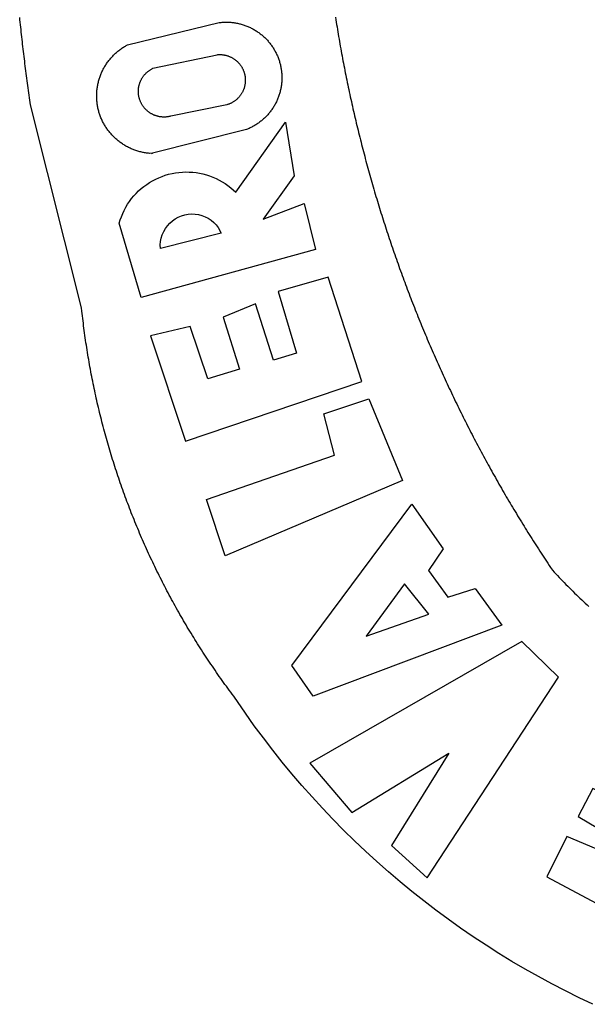
# Model space of a CAD drawing. Units: millimetres. Extents: x 187717 to 188933, y 1663840 to 1664513.
# Drawn here: x 188860 to 188863, y 1664345 to 1664349 of the extents above; entities that cross this region are included whole.
import ezdxf

# ---------------------------------------------------------------- set-up
doc = ezdxf.new("R2010")
doc.units = ezdxf.units.MM
doc.layers.add('BRAZAO', color=7, linetype='Continuous')

# ---------------------------------------------------------------- blocks, each defined once
blk = doc.blocks.new('Logo_Prefeitura')
at = {"layer": 'BRAZAO'}
for points in [[(-648.74, 734.7), (-643.94, 739.59), (-639.05, 744.39), (-634.08, 749.12), (-629.03, 753.75), (-623.9, 758.29), (-618.69, 762.75), (-613.4, 767.11), (-608.04, 771.38), (-602.6, 775.55), (-597.09, 779.63), (-591.52, 783.62), (-583.83, 788.87), (-582.95, 789.53), (-582.07, 790.18), (-581.18, 790.84), (-580.3, 791.49), (-579.41, 792.13), (-578.52, 792.78), (-577.63, 793.42), (-576.73, 794.06), (-575.84, 794.7), (-574.94, 795.33), (-574.04, 795.96), (-573.14, 796.59), (-572.23, 797.21), (-571.33, 797.84), (-570.42, 798.45), (-569.51, 799.07), (-568.6, 799.68), (-567.68, 800.3), (-566.77, 800.9), (-565.85, 801.51), (-564.93, 802.11), (-564.01, 802.71), (-563.08, 803.3), (-562.16, 803.9), (-561.23, 804.49), (-560.3, 805.08), (-559.37, 805.66), (-558.44, 806.24), (-557.5, 806.82), (-556.57, 807.4), (-555.63, 807.97), (-554.69, 808.54), (-553.75, 809.11), (-552.8, 809.67), (-551.86, 810.23), (-550.91, 810.79), (-549.96, 811.34), (-549.01, 811.9), (-548.06, 812.44), (-547.11, 812.99), (-546.15, 813.53), (-545.19, 814.07), (-544.23, 814.61), (-543.27, 815.14), (-542.31, 815.67), (-541.35, 816.2), (-540.38, 816.73), (-539.41, 817.25), (-538.45, 817.77), (-537.47, 818.28), (-536.5, 818.8), (-535.53, 819.31), (-534.55, 819.81), (-533.58, 820.32), (-532.6, 820.82), (-531.62, 821.31), (-530.64, 821.81), (-529.65, 822.3), (-528.67, 822.79), (-527.68, 823.27), (-526.69, 823.75), (-525.7, 824.23), (-524.71, 824.71), (-523.72, 825.18), (-522.73, 825.65), (-521.73, 826.11), (-520.73, 826.58), (-519.74, 827.04), (-518.74, 827.49), (-517.73, 827.95), (-516.73, 828.4), (-515.73, 828.85), (-514.72, 829.29), (-513.72, 829.73), (-512.71, 830.17), (-511.7, 830.6), (-510.69, 831.03), (-509.67, 831.46), (-508.66, 831.89), (-507.65, 832.31), (-506.63, 832.73), (-505.61, 833.14), (-504.59, 833.56), (-503.57, 833.97), (-502.55, 834.37), (-501.53, 834.77), (-500.5, 835.17), (-499.48, 835.57), (-498.45, 835.96), (-497.42, 836.35), (-496.4, 836.74), (-495.37, 837.12), (-494.33, 837.5), (-493.3, 837.88), (-492.27, 838.25), (-491.23, 838.62), (-490.2, 838.99), (-489.16, 839.35), (-488.12, 839.71), (-487.08, 840.07), (-486.04, 840.43), (-485, 840.78), (-483.96, 841.12), (-482.91, 841.47), (-481.87, 841.81), (-480.82, 842.15), (-479.77, 842.48), (-478.73, 842.81), (-477.68, 843.14), (-476.63, 843.46), (-475.58, 843.78), (-474.52, 844.1), (-473.47, 844.42), (-472.42, 844.73), (-471.36, 845.04), (-470.3, 845.34), (-469.25, 845.64), (-468.19, 845.94), (-467.13, 846.23), (-466.07, 846.52), (-465.01, 846.81), (-463.95, 847.1), (-462.89, 847.38), (-461.82, 847.66), (-460.76, 847.93), (-459.69, 848.2), (-458.63, 848.47), (-457.56, 848.73), (-456.49, 848.99), (-455.42, 849.25), (-454.35, 849.51), (-453.28, 849.76), (-452.21, 850.01), (-451.14, 850.25), (-450.07, 850.49), (-449, 850.73), (-447.92, 850.96), (-446.85, 851.19), (-445.77, 851.42), (-444.7, 851.64), (-443.62, 851.86), (-442.54, 852.08), (-441.46, 852.29), (-440.38, 852.5), (-439.3, 852.71), (-438.22, 852.92), (-437.14, 853.12), (-436.06, 853.31), (-434.98, 853.51), (-433.9, 853.7), (-432.81, 853.88), (-431.73, 854.07), (-430.65, 854.25), (-429.56, 854.42), (-428.48, 854.59), (-427.39, 854.76), (-426.3, 854.93), (-425.22, 855.09), (-424.13, 855.25), (-423.04, 855.41), (-421.95, 855.56), (-420.86, 855.71), (-419.77, 855.85), (-418.68, 856), (-417.59, 856.14), (-416.5, 856.27), (-415.41, 856.4), (-414.32, 856.53), (-413.23, 856.66), (-412.13, 856.78), (-411.04, 856.9), (-409.6, 857.05), (-318.52, 879.96), (-317.43, 880.12), (-316.35, 880.27), (-315.26, 880.43), (-314.17, 880.58), (-313.08, 880.73), (-311.99, 880.88), (-310.9, 881.03), (-309.81, 881.18), (-308.72, 881.32), (-307.63, 881.47), (-306.54, 881.61), (-305.45, 881.75), (-304.36, 881.89), (-303.27, 882.03), (-302.18, 882.17), (-301.09, 882.31), (-300, 882.45), (-298.91, 882.58), (-297.82, 882.72), (-296.73, 882.85), (-295.64, 882.98), (-294.55, 883.11), (-293.46, 883.24), (-292.36, 883.37), (-291.27, 883.49), (-290.18, 883.62), (-289.09, 883.74), (-288, 883.87), (-286.9, 883.99), (-285.81, 884.11), (-284.72, 884.23), (-283.63, 884.34), (-282.53, 884.46), (-281.44, 884.58), (-280.35, 884.69), (-279.25, 884.81)], [(-340.2, 825.24), (-340.27, 826.55), (-340.23, 827), (-340.18, 827.45), (-340.13, 827.9), (-340.06, 828.35), (-339.99, 828.79), (-339.91, 829.24), (-339.82, 829.68), (-339.73, 830.12), (-339.62, 830.56), (-339.51, 831), (-339.39, 831.44), (-339.27, 831.87), (-339.13, 832.3), (-338.99, 832.73), (-338.84, 833.16), (-338.69, 833.58), (-338.52, 834), (-338.35, 834.42), (-338.17, 834.84), (-337.99, 835.25), (-337.79, 835.66), (-337.59, 836.06), (-337.39, 836.47), (-337.17, 836.86), (-336.95, 837.26), (-336.73, 837.65), (-336.49, 838.04), (-336.25, 838.42), (-336, 838.8), (-335.75, 839.17), (-335.49, 839.54), (-335.22, 839.9), (-334.95, 840.26), (-334.67, 840.62), (-334.38, 840.97), (-334.09, 841.31), (-333.79, 841.65), (-333.49, 841.99), (-333.18, 842.32), (-332.86, 842.64), (-332.54, 842.96), (-332.22, 843.27), (-331.88, 843.58), (-331.55, 843.88), (-331.2, 844.17), (-330.86, 844.46), (-330.5, 844.75), (-330.15, 845.02), (-329.78, 845.29), (-329.42, 845.56), (-329.05, 845.81), (-328.67, 846.07), (-328.29, 846.31), (-327.91, 846.55), (-327.52, 846.78), (-327.13, 847), (-326.73, 847.22), (-326.33, 847.43), (-325.93, 847.63), (-325.52, 847.83), (-325.11, 848.02), (-324.7, 848.2), (-324.28, 848.38), (-323.86, 848.54), (-323.44, 848.7), (-323.01, 848.86), (-322.58, 849), (-322.15, 849.14), (-321.72, 849.27), (-321.28, 849.39), (-320.85, 849.51), (-320.41, 849.62), (-319.97, 849.72), (-319.53, 849.81), (-319.08, 849.89), (-318.64, 849.97), (-318.19, 850.04), (-317.74, 850.1), (-317.29, 850.15), (-316.84, 850.2), (-316.39, 850.23), (-315.94, 850.26), (-315.49, 850.28), (-315.04, 850.3), (-314.59, 850.3), (-314.59, 850.3), (-314.13, 850.3), (-313.68, 850.29), (-313.23, 850.27), (-312.78, 850.25), (-312.33, 850.21), (-311.88, 850.17), (-311.43, 850.12), (-310.98, 850.07), (-310.53, 850), (-310.09, 849.93), (-309.64, 849.85), (-309.2, 849.76), (-308.76, 849.66), (-308.32, 849.56), (-307.88, 849.45), (-307.45, 849.33), (-307.01, 849.2), (-306.58, 849.07), (-306.15, 848.93), (-305.72, 848.78), (-305.3, 848.62), (-304.88, 848.46), (-304.46, 848.29), (-304.05, 848.11), (-303.63, 847.92), (-303.22, 847.73), (-302.82, 847.53), (-302.42, 847.32), (-302.02, 847.11), (-301.63, 846.89), (-301.24, 846.66), (-300.85, 846.42), (-300.47, 846.18), (-300.09, 845.94), (-299.72, 845.68), (-299.35, 845.42), (-298.98, 845.15), (-298.62, 844.88), (-298.27, 844.6), (-297.92, 844.31), (-297.57, 844.02), (-297.23, 843.72), (-296.9, 843.42), (-296.57, 843.11), (-296.25, 842.79), (-295.93, 842.47), (-295.62, 842.14), (-295.31, 841.81), (-295.01, 841.48), (-294.71, 841.13), (-294.42, 840.79), (-294.14, 840.43), (-293.87, 840.08), (-293.6, 839.71), (-293.33, 839.35), (-293.07, 838.98), (-292.82, 838.6), (-292.58, 838.22), (-292.34, 837.83), (-292.11, 837.45), (-291.89, 837.05), (-291.58, 836.48), (-281.58, 795.4), (-281.52, 794.96), (-281.48, 794.53), (-281.44, 794.1), (-281.41, 793.66), (-281.39, 793.23), (-281.38, 792.79), (-281.37, 792.36), (-281.37, 791.92), (-281.38, 791.49), (-281.4, 791.05), (-281.42, 790.62), (-281.45, 790.18), (-281.49, 789.75), (-281.54, 789.32), (-281.59, 788.88), (-281.66, 788.45), (-281.72, 788.02), (-281.8, 787.59), (-281.89, 787.17), (-281.98, 786.74), (-282.08, 786.32), (-282.18, 785.9), (-282.3, 785.48), (-282.42, 785.06), (-282.55, 784.64), (-282.68, 784.23), (-282.83, 783.82), (-282.98, 783.41), (-283.13, 783), (-283.3, 782.6), (-283.47, 782.2), (-283.65, 781.8), (-283.83, 781.41), (-284.02, 781.02), (-284.22, 780.63), (-284.43, 780.25), (-284.64, 779.87), (-284.86, 779.49), (-285.08, 779.12), (-285.32, 778.75), (-285.55, 778.39), (-285.8, 778.03), (-286.05, 777.67), (-286.31, 777.32), (-286.57, 776.97), (-286.84, 776.63), (-287.11, 776.29), (-287.39, 775.96), (-287.68, 775.63), (-287.97, 775.31), (-288.27, 774.99), (-288.57, 774.68), (-288.88, 774.37), (-289.2, 774.07), (-289.52, 773.78), (-289.84, 773.49), (-290.17, 773.2), (-290.5, 772.92), (-290.84, 772.65), (-291.19, 772.38), (-291.54, 772.12), (-291.89, 771.87), (-292.25, 771.62), (-292.61, 771.38), (-292.97, 771.14), (-293.34, 770.91), (-293.72, 770.69), (-294.1, 770.47), (-294.48, 770.26), (-294.86, 770.06), (-295.25, 769.86), (-295.64, 769.67), (-296.04, 769.49), (-296.44, 769.31), (-296.84, 769.15), (-297.24, 768.98), (-297.65, 768.83), (-298.06, 768.68), (-298.47, 768.54), (-298.88, 768.41), (-299.3, 768.28), (-299.72, 768.16), (-300.14, 768.05), (-300.56, 767.95), (-300.99, 767.85), (-301.41, 767.76), (-301.84, 767.68), (-302.27, 767.61), (-302.7, 767.54), (-303.13, 767.48), (-303.56, 767.43), (-304, 767.39), (-304.43, 767.35), (-304.86, 767.32), (-305.3, 767.3), (-305.73, 767.28), (-306.17, 767.28), (-306.6, 767.28), (-307.04, 767.29), (-307.48, 767.31), (-307.91, 767.33), (-308.34, 767.36), (-308.78, 767.4), (-309.21, 767.45), (-309.64, 767.5), (-310.07, 767.57), (-310.5, 767.63), (-310.93, 767.71), (-311.36, 767.8), (-311.78, 767.89), (-312.21, 767.99), (-312.63, 768.09), (-313.05, 768.21), (-313.47, 768.33), (-313.88, 768.46), (-314.3, 768.6), (-314.71, 768.74), (-315.12, 768.89), (-315.52, 769.05), (-315.92, 769.21), (-316.32, 769.38), (-316.72, 769.56), (-317.12, 769.75), (-317.51, 769.94), (-317.89, 770.14), (-318.28, 770.34), (-318.66, 770.56), (-319.03, 770.77), (-319.4, 771), (-319.77, 771.23), (-320.14, 771.47), (-320.5, 771.72), (-320.85, 771.97), (-321.2, 772.22), (-321.55, 772.49), (-321.89, 772.76), (-322.23, 773.03), (-322.56, 773.31), (-322.89, 773.6), (-323.21, 773.89), (-323.53, 774.19), (-323.84, 774.49), (-324.15, 774.8), (-324.45, 775.12), (-324.75, 775.44), (-325.04, 775.76), (-325.32, 776.09), (-325.6, 776.42), (-325.87, 776.76), (-326.14, 777.11), (-326.4, 777.46), (-326.65, 777.81), (-326.9, 778.17), (-327.14, 778.53), (-327.38, 778.89), (-327.61, 779.27), (-327.83, 779.64), (-328.05, 780.02), (-328.26, 780.4), (-328.46, 780.78), (-328.66, 781.17), (-328.84, 781.56), (-329.03, 781.96), (-329.2, 782.36), (-329.37, 782.76), (-329.53, 783.16), (-329.74, 783.71), (-340.2, 825.24)], [(-383.46, 752.15), (-404.94, 830.41), (-371.62, 840.18), (-371.62, 840.18), (-370.13, 839.73), (-368.66, 839.21), (-367.22, 838.62), (-365.82, 837.96), (-364.45, 837.22), (-363.11, 836.42), (-361.82, 835.56), (-360.57, 834.63), (-359.37, 833.64), (-358.22, 832.59), (-357.13, 831.49), (-356.09, 830.33), (-355.11, 829.12), (-354.19, 827.87), (-353.33, 826.57), (-352.54, 825.23), (-351.82, 823.85), (-351.17, 822.44), (-350.58, 821), (-350.07, 819.53), (-349.64, 818.03), (-349.28, 816.52), (-348.99, 814.99), (-348.78, 813.45), (-348.65, 811.9), (-348.6, 810.35), (-348.62, 808.79), (-348.72, 807.24), (-348.9, 805.69), (-349.15, 804.16), (-349.48, 802.64), (-349.89, 801.14), (-350.36, 799.66), (-350.92, 798.2), (-351.54, 796.78), (-352.23, 795.38), (-353, 794.03), (-353.83, 792.71), (-354.72, 791.44), (-355.67, 790.21), (-357.68, 787.99), (-326.18, 765.65), (-350.34, 761.74), (-369.84, 775.68), (-369.84, 775.68), (-362.8, 757.23), (-383.46, 752.15)], [(-323.55, 816.99), (-323.62, 817.25), (-323.68, 817.5), (-323.73, 817.75), (-323.78, 818.01), (-323.83, 818.27), (-323.87, 818.52), (-323.9, 818.78), (-323.93, 819.04), (-323.95, 819.3), (-323.96, 819.56), (-323.97, 819.82), (-323.97, 820.08), (-323.97, 820.34), (-323.96, 820.6), (-323.95, 820.86), (-323.93, 821.12), (-323.9, 821.38), (-323.87, 821.64), (-323.83, 821.9), (-323.79, 822.15), (-323.74, 822.41), (-323.68, 822.67), (-323.62, 822.92), (-323.56, 823.17), (-323.48, 823.42), (-323.4, 823.67), (-323.32, 823.91), (-323.23, 824.16), (-323.14, 824.4), (-323.04, 824.64), (-322.93, 824.88), (-322.82, 825.12), (-322.7, 825.35), (-322.58, 825.58), (-322.46, 825.81), (-322.32, 826.03), (-322.19, 826.25), (-322.04, 826.47), (-321.9, 826.69), (-321.75, 826.9), (-321.59, 827.11), (-321.43, 827.31), (-321.26, 827.51), (-321.09, 827.71), (-320.92, 827.91), (-320.74, 828.09), (-320.56, 828.28), (-320.37, 828.46), (-320.18, 828.64), (-319.98, 828.81), (-319.78, 828.98), (-319.58, 829.14), (-319.37, 829.3), (-319.16, 829.45), (-318.95, 829.6), (-318.73, 829.75), (-318.51, 829.89), (-318.29, 830.02), (-318.06, 830.15), (-317.84, 830.28), (-317.6, 830.39), (-317.37, 830.51), (-317.13, 830.62), (-316.89, 830.72), (-316.65, 830.82), (-316.41, 830.91), (-316.16, 830.99), (-315.91, 831.08), (-315.67, 831.15), (-315.41, 831.22), (-315.16, 831.29), (-314.91, 831.34), (-314.65, 831.4), (-314.4, 831.44), (-314.14, 831.48), (-313.88, 831.52), (-313.62, 831.55), (-313.36, 831.57), (-313.1, 831.59), (-312.84, 831.6), (-312.58, 831.61), (-312.58, 831.61), (-312.32, 831.61), (-312.06, 831.6), (-311.8, 831.59), (-311.54, 831.57), (-311.28, 831.55), (-311.02, 831.52), (-310.76, 831.48), (-310.51, 831.44), (-310.25, 831.39), (-310, 831.34), (-309.74, 831.28), (-309.49, 831.22), (-309.24, 831.15), (-308.99, 831.07), (-308.74, 830.99), (-308.5, 830.9), (-308.25, 830.81), (-308.01, 830.71), (-307.77, 830.61), (-307.54, 830.5), (-307.3, 830.38), (-307.07, 830.27), (-306.84, 830.14), (-306.62, 830.01), (-306.39, 829.88), (-306.17, 829.74), (-305.96, 829.59), (-305.74, 829.44), (-305.53, 829.29), (-305.33, 829.13), (-305.12, 828.97), (-304.93, 828.8), (-304.73, 828.62), (-304.54, 828.45), (-304.35, 828.27), (-304.17, 828.08), (-303.99, 827.89), (-303.82, 827.7), (-303.65, 827.5), (-303.48, 827.3), (-303.32, 827.09), (-303.17, 826.88), (-303.01, 826.67), (-302.87, 826.46), (-302.73, 826.24), (-302.59, 826.02), (-302.46, 825.79), (-302.33, 825.56), (-302.21, 825.33), (-302.09, 825.09), (-295.97, 796.3), (-295.95, 796.04), (-295.93, 795.78), (-295.92, 795.52), (-295.92, 795.26), (-295.92, 795), (-295.93, 794.74), (-295.94, 794.48), (-295.96, 794.22), (-295.98, 793.96), (-296.01, 793.7), (-296.05, 793.44), (-296.09, 793.18), (-296.14, 792.93), (-296.19, 792.67), (-296.25, 792.42), (-296.32, 792.17), (-296.39, 791.92), (-296.46, 791.67), (-296.55, 791.42), (-296.63, 791.17), (-296.73, 790.93), (-296.83, 790.69), (-296.93, 790.45), (-297.04, 790.21), (-297.15, 789.98), (-297.28, 789.75), (-297.4, 789.52), (-297.53, 789.3), (-297.67, 789.07), (-297.81, 788.85), (-297.95, 788.64), (-298.1, 788.43), (-298.26, 788.22), (-298.42, 788.01), (-298.58, 787.81), (-298.75, 787.61), (-298.92, 787.42), (-299.1, 787.23), (-299.28, 787.04), (-299.47, 786.86), (-299.66, 786.68), (-299.85, 786.5), (-300.05, 786.34), (-300.25, 786.17), (-300.46, 786.01), (-300.67, 785.86), (-300.88, 785.7), (-301.1, 785.56), (-301.32, 785.42), (-301.54, 785.28), (-301.76, 785.15), (-301.99, 785.03), (-302.22, 784.9), (-302.46, 784.79), (-302.69, 784.68), (-302.93, 784.58), (-303.17, 784.48), (-303.41, 784.38), (-303.66, 784.3), (-303.91, 784.21), (-304.16, 784.14), (-304.41, 784.06), (-304.66, 784), (-304.91, 783.94), (-305.17, 783.88), (-305.42, 783.84), (-305.68, 783.79), (-305.94, 783.76), (-306.2, 783.73), (-306.46, 783.7), (-306.72, 783.68), (-306.98, 783.67), (-307.24, 783.66), (-307.5, 783.66), (-307.76, 783.67), (-308.02, 783.68), (-308.28, 783.69), (-308.54, 783.71), (-308.8, 783.74), (-309.05, 783.78), (-309.31, 783.82), (-309.57, 783.86), (-309.82, 783.91), (-310.08, 783.97), (-310.33, 784.03), (-310.58, 784.1), (-310.83, 784.18), (-311.08, 784.25), (-311.33, 784.34), (-311.57, 784.43), (-311.81, 784.53), (-312.05, 784.63), (-312.29, 784.74), (-312.52, 784.85), (-312.76, 784.97), (-312.99, 785.09), (-313.21, 785.22), (-313.44, 785.35), (-313.66, 785.49), (-313.87, 785.63), (-314.09, 785.78), (-314.3, 785.94), (-314.51, 786.09), (-314.71, 786.26), (-314.91, 786.42), (-315.11, 786.6), (-315.3, 786.77), (-315.49, 786.95), (-315.67, 787.14), (-315.85, 787.32), (-316.02, 787.52), (-316.2, 787.71), (-316.36, 787.91), (-316.52, 788.12), (-316.68, 788.33), (-316.83, 788.54), (-317.05, 788.86), (-317.19, 789.08), (-317.33, 789.3), (-317.46, 789.53), (-317.58, 789.76), (-317.7, 789.99), (-317.82, 790.22), (-317.93, 790.46), (-318.03, 790.7), (-318.13, 790.94), (-318.22, 791.18), (-318.31, 791.43), (-318.39, 791.67), (-318.48, 791.96), (-323.55, 816.99)], [(-422.09, 826.24), (-469.47, 810.43), (-442.64, 731.4), (-395.82, 746.57), (-402.26, 768.92), (-402.26, 768.92), (-429.88, 760.65), (-433.02, 771), (-407.81, 779.11), (-413.81, 793.66), (-413.81, 793.66), (-437.07, 786.3), (-441.41, 800.4), (-418, 808.36), (-422.09, 826.24)], [(-340.2, 825.24), (-340.31, 825.66), (-340.2, 825.24)], [(-382.98, 821.7), (-381.33, 821.77), (-381.33, 821.77), (-379.78, 821.64), (-378.25, 821.34), (-376.76, 820.88), (-375.34, 820.26), (-373.99, 819.5), (-372.73, 818.58), (-371.58, 817.54), (-370.54, 816.38), (-369.64, 815.11), (-368.89, 813.75), (-368.28, 812.32), (-367.84, 810.83), (-367.56, 809.3), (-367.45, 807.74), (-367.51, 806.19), (-367.73, 804.65), (-368.13, 803.15), (-368.68, 801.7), (-369.39, 800.31), (-370.24, 799.01), (-371.24, 797.81), (-372.35, 796.73), (-373.58, 795.78), (-375.99, 794.43), (-382.98, 821.7)], [(-520.88, 792.68), (-495.59, 801.12), (-495.59, 801.12), (-475.65, 743.68), (-457.19, 748.49), (-457.19, 748.49), (-450.45, 728.24), (-487.07, 713.22), (-520.88, 792.68)], [(-551.96, 668.7), (-583.85, 753.23), (-570.04, 762.83), (-570.04, 762.83), (-497.73, 709.02), (-517.69, 694.91), (-527.44, 701.5), (-527.44, 701.5), (-539.45, 692.8), (-535.55, 680.65), (-551.96, 668.7)], [(-665.38, 702.19), (-575.34, 643.28), (-559.27, 659.64), (-613.86, 754.71), (-613.86, 754.71), (-636.08, 735.95), (-609.38, 692.47), (-650.79, 718.1), (-650.79, 718.1), (-665.38, 702.19)], [(-279.2, 743.26), (-280.29, 743.08), (-281.37, 742.91), (-282.46, 742.74), (-283.54, 742.56), (-284.63, 742.38), (-285.71, 742.2), (-286.79, 742.02), (-287.88, 741.83), (-288.96, 741.65), (-290.04, 741.46), (-291.13, 741.27), (-292.21, 741.08), (-293.29, 740.88), (-294.37, 740.68), (-295.45, 740.49), (-296.53, 740.29), (-297.61, 740.08), (-298.69, 739.88), (-299.77, 739.67), (-300.85, 739.47), (-301.93, 739.26), (-303.01, 739.05), (-304.09, 738.83), (-305.17, 738.62), (-306.24, 738.4), (-307.32, 738.18), (-308.4, 737.96), (-309.47, 737.74), (-310.55, 737.51), (-311.62, 737.28), (-312.7, 737.05), (-313.77, 736.82), (-314.85, 736.59), (-315.92, 736.36), (-317, 736.12), (-318.07, 735.88), (-319.14, 735.64), (-320.21, 735.4), (-321.28, 735.15), (-322.36, 734.91), (-323.43, 734.66), (-324.5, 734.41), (-325.57, 734.16), (-326.64, 733.9), (-327.7, 733.65), (-328.77, 733.39), (-329.84, 733.13), (-330.91, 732.87), (-331.98, 732.6), (-333.04, 732.34), (-334.11, 732.07), (-335.17, 731.8), (-336.24, 731.53), (-337.3, 731.26), (-338.37, 730.98), (-339.43, 730.71), (-340.5, 730.43), (-341.56, 730.15), (-342.62, 729.87), (-343.68, 729.58), (-344.74, 729.29), (-345.8, 729.01), (-346.86, 728.72), (-347.92, 728.42), (-348.98, 728.13), (-350.04, 727.84), (-351.1, 727.54), (-352.16, 727.24), (-353.21, 726.94), (-354.27, 726.63), (-355.33, 726.33), (-356.38, 726.02), (-357.44, 725.71), (-358.49, 725.4), (-359.54, 725.09), (-360.6, 724.77), (-361.65, 724.46), (-362.7, 724.14), (-363.75, 723.82), (-364.81, 723.5), (-365.86, 723.17), (-366.91, 722.85), (-367.95, 722.52), (-369, 722.19), (-370.05, 721.86), (-371.1, 721.53), (-372.14, 721.19), (-373.19, 720.85), (-374.24, 720.51), (-375.28, 720.17), (-376.33, 719.83), (-377.37, 719.49), (-378.41, 719.14), (-379.46, 718.79), (-380.5, 718.44), (-381.54, 718.09), (-382.58, 717.74), (-383.62, 717.38), (-384.66, 717.02), (-385.7, 716.66), (-386.74, 716.3), (-387.77, 715.94), (-388.81, 715.57), (-389.85, 715.21), (-390.88, 714.84), (-391.92, 714.47), (-392.95, 714.1), (-393.98, 713.72), (-395.02, 713.34), (-396.05, 712.97), (-397.08, 712.59), (-398.11, 712.21), (-399.14, 711.82), (-400.17, 711.44), (-401.2, 711.05), (-402.23, 710.66), (-403.25, 710.27), (-404.28, 709.88), (-405.31, 709.48), (-406.33, 709.09), (-407.36, 708.69), (-408.38, 708.29), (-409.4, 707.89), (-410.43, 707.48), (-411.45, 707.08), (-412.47, 706.67), (-413.49, 706.26), (-414.51, 705.85), (-415.53, 705.44), (-416.54, 705.02), (-417.56, 704.61), (-418.58, 704.19), (-419.59, 703.77), (-420.61, 703.35), (-421.62, 702.92), (-422.64, 702.5), (-423.65, 702.07), (-424.66, 701.64), (-425.67, 701.21), (-426.68, 700.78), (-427.69, 700.34), (-428.7, 699.91), (-429.71, 699.47), (-430.72, 699.03), (-431.72, 698.59), (-432.73, 698.14), (-433.73, 697.7), (-434.74, 697.25), (-435.74, 696.8), (-436.74, 696.35), (-437.74, 695.9), (-438.75, 695.45), (-439.75, 694.99), (-440.74, 694.53), (-441.74, 694.07), (-442.74, 693.61), (-443.74, 693.15), (-444.73, 692.68), (-445.73, 692.22), (-446.72, 691.75), (-447.72, 691.28), (-448.71, 690.81), (-449.7, 690.33), (-450.69, 689.86), (-451.68, 689.38), (-452.67, 688.9), (-453.66, 688.42), (-454.65, 687.94), (-455.63, 687.45), (-456.62, 686.97), (-457.6, 686.48), (-458.59, 685.99), (-459.57, 685.5), (-460.55, 685), (-461.54, 684.51), (-462.52, 684.01), (-463.5, 683.51), (-464.47, 683.01), (-465.45, 682.51), (-466.43, 682.01), (-467.41, 681.5), (-468.38, 681), (-469.35, 680.49), (-470.33, 679.98), (-471.3, 679.46), (-472.27, 678.95), (-473.24, 678.43), (-474.21, 677.92), (-475.18, 677.4), (-476.15, 676.88), (-477.11, 676.35), (-478.08, 675.83), (-479.05, 675.3), (-480.01, 674.77), (-480.97, 674.24), (-481.93, 673.71), (-482.9, 673.18), (-483.86, 672.64), (-484.82, 672.11), (-485.77, 671.57), (-486.73, 671.03), (-487.69, 670.49), (-488.64, 669.94), (-489.6, 669.4), (-490.55, 668.85), (-491.5, 668.3), (-492.46, 667.75), (-493.41, 667.2), (-494.35, 666.65), (-495.3, 666.09), (-496.25, 665.54), (-497.2, 664.98), (-498.14, 664.42), (-499.09, 663.86), (-500.03, 663.29), (-500.97, 662.73), (-501.92, 662.16), (-502.86, 661.59), (-503.8, 661.02), (-504.73, 660.45), (-505.67, 659.87), (-506.61, 659.3), (-507.54, 658.72), (-508.48, 658.14), (-509.41, 657.56), (-510.34, 656.98), (-511.27, 656.4), (-512.2, 655.81), (-513.13, 655.22), (-514.06, 654.63), (-514.99, 654.04), (-515.92, 653.45), (-516.84, 652.86), (-517.76, 652.26), (-518.69, 651.67), (-519.61, 651.07), (-520.53, 650.47), (-521.45, 649.86), (-522.37, 649.26), (-523.28, 648.66), (-524.2, 648.05), (-525.12, 647.44), (-526.03, 646.83), (-527.31, 645.97), (-528.11, 645.23), (-528.92, 644.48), (-529.72, 643.73), (-530.52, 642.97), (-531.31, 642.21), (-532.11, 641.45), (-532.89, 640.68), (-533.68, 639.92), (-534.46, 639.14), (-535.24, 638.37), (-536.01, 637.59), (-536.78, 636.8), (-537.55, 636.02), (-538.32, 635.23), (-539.08, 634.43), (-539.84, 633.64), (-540.59, 632.84), (-541.34, 632.04), (-542.09, 631.23), (-542.83, 630.42), (-543.57, 629.61)], [(-722.1, 627.81), (-719.15, 634), (-716.1, 640.14), (-712.94, 646.22), (-709.67, 652.25), (-706.3, 658.21), (-702.83, 664.12), (-699.25, 669.97), (-695.57, 675.75), (-691.79, 681.47), (-687.91, 687.12), (-683.93, 692.7), (-679.86, 698.22), (-675.69, 703.66), (-671.43, 709.02), (-667.07, 714.31), (-662.62, 719.53), (-658.08, 724.67), (-653.45, 729.72), (-648.74, 734.7)], [(-547, 701.35), (-533.44, 712.3), (-556.84, 729.54), (-556.84, 729.54), (-547, 701.35)], [(-664.89, 648.48), (-685.05, 610.68), (-612.12, 585.36), (-595.91, 615.52), (-617.51, 623.91), (-617.51, 623.91), (-624.72, 614.46), (-630.72, 617.15), (-625.31, 627.81), (-637.77, 634.4), (-637.77, 634.4), (-645.43, 621.65), (-652.33, 626.44), (-646.77, 639.5), (-664.89, 648.48)]]:
    blk.add_lwpolyline(points, dxfattribs=at)

msp = doc.modelspace()

# ---------------------------------------------------------------- block references
at = {"layer": 'BRAZAO', "xscale": 0.009945506928488612, "yscale": 0.009945506928488612, "zscale": 0.00994550699641468, "rotation": 90}
msp.add_blockref('Logo_Prefeitura', (188869.0853, 1664351.9813), dxfattribs=at)

doc.saveas('drawing.dxf')
